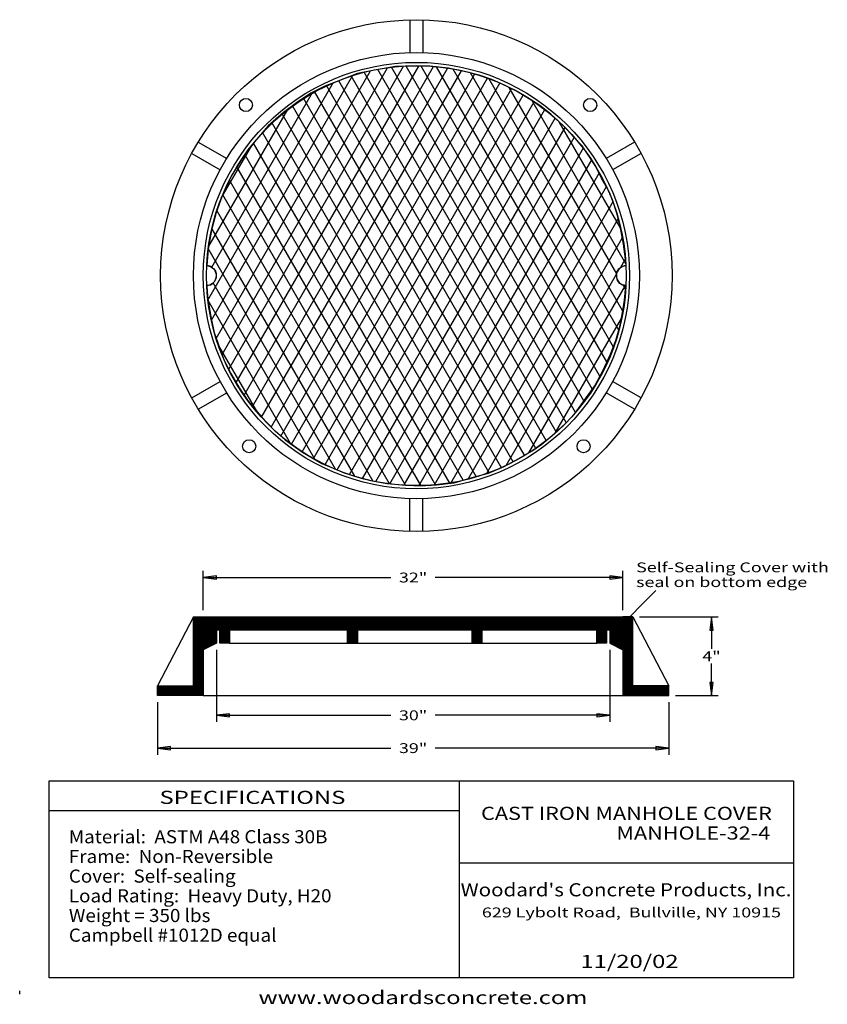
# Model space of a CAD drawing. Extents: x 16 to 262, y 17 to 317.
import ezdxf
from ezdxf.enums import TextEntityAlignment as Align

# ---------------------------------------------------------------- set-up
doc = ezdxf.new("R2010")
doc.units = 0
doc.header["$MEASUREMENT"] = 0
doc.layers.add('BORDER', color=7, linetype='Continuous')
doc.layers.add('CASTING', color=7, linetype='Continuous')
doc.styles.add('ARIAL', font='ARIAL.TTF')
doc.styles.add('ARIALB', font='ARIALBD.TTF')

# ---------------------------------------------------------------- blocks, each defined once
blk = doc.blocks.new('LONGARROW')
at = {"layer": 'BORDER', "linetype": 'Continuous'}
blk.add_hatch(color=0, dxfattribs=at).paths.add_polyline_path([(0, 0), (2, -0.25), (2, 0.25)])
at = {"layer": 'BORDER', "color": 0, "linetype": 'Continuous'}
blk.add_lwpolyline([(0, 0), (2, -0.25), (2, 0.25)], close=True, dxfattribs=at)

msp = doc.modelspace()

# ---------------------------------------------------------------- linework, layer by layer
at = {"layer": 'BORDER', "color": 7, "linetype": 'Continuous'}
for p, q in [((150, 85), (150, 25)), ((25, 76), (150, 76)), ((150, 60), (252, 60)), ((16, 20), (16, 21))]:
    msp.add_line(p, q, dxfattribs=at)
msp.add_lwpolyline([(252, 85), (252, 25), (25, 25), (25, 85)], close=True, dxfattribs=at)
at = {"layer": 'CASTING', "color": 7, "linetype": 'Continuous'}
for p, q in [((135, 316.97), (135, 306.97)), ((135, 316.97), (135, 306.97)), ((139, 316.97), (139, 306.97)), ((139, 316.97), (139, 306.97)), ((75.94, 219.89), (122.99, 301.39)), ((77.71, 214.97), (128.15, 302.32)), ((79.76, 210.52), (133.05, 302.81)), ((82.01, 206.41), (137.71, 302.88)), ((84.44, 202.61), (142.26, 302.76)), ((87.06, 199.16), (146.6, 302.28)), ((89.8, 195.91), (150.71, 301.4)), ((92.66, 192.86), (154.78, 300.45)), ((182.69, 194.21), (121.03, 301.01)), ((185.55, 197.24), (125.19, 301.8)), ((188.12, 200.81), (129.38, 302.54)), ((190.7, 204.33), (133.83, 302.83)), ((193, 208.35), (138.42, 302.88)), ((195.12, 212.68), (143.17, 302.66)), ((197.1, 217.24), (148.2, 301.95)), ((198.73, 222.43), (153.5, 300.76)), ((73.43, 231.56), (111.63, 297.72)), ((74.53, 225.46), (117.6, 300.06)), ((95.68, 190.09), (158.69, 299.22)), ((98.87, 187.62), (162.43, 297.7)), ((176.59, 188.77), (113.31, 298.38)), ((179.68, 191.41), (117.07, 299.85)), ((200, 228.22), (159.09, 299.08)), ((74.58, 241.53), (105.36, 294.85)), ((102.14, 185.28), (166.04, 295.96)), ((169.96, 184.25), (105.94, 295.14)), ((173.38, 186.33), (109.54, 296.9)), ((198.09, 239.54), (165.28, 296.35)), ((166.47, 182.3), (102.52, 293.07)), ((105.6, 183.28), (169.55, 294.04)), ((109.14, 181.39), (172.95, 291.92)), ((200.91, 242.64), (172.16, 292.44)), ((73.67, 247.96), (97.75, 289.67)), ((159.21, 178.88), (96.01, 288.33)), ((162.92, 180.45), (99.23, 290.77)), ((112.85, 179.83), (176.22, 289.59)), ((155.22, 177.78), (92.93, 285.67)), ((116.64, 178.39), (179.34, 287)), ((199.21, 253.59), (180.55, 285.91)), ((151.24, 176.68), (90.06, 282.64)), ((120.57, 177.2), (182.34, 284.18)), ((70.47, 279.72), (79.14, 274.72)), ((147.17, 175.74), (87.33, 279.37)), ((124.64, 176.24), (185.15, 281.05)), ((203.53, 279.72), (194.86, 274.72)), ((68.47, 276.26), (77.14, 271.25)), ((77.48, 262.57), (86.67, 278.49)), ((128.87, 175.57), (187.97, 277.94)), ((205.53, 276.26), (196.86, 271.25)), ((142.83, 175.25), (84.72, 275.89)), ((133.28, 175.21), (190.46, 274.24)), ((138.41, 174.91), (82.27, 272.14)), ((137.73, 174.93), (192.73, 270.19)), ((133.63, 175.18), (79.98, 268.1)), ((142.52, 175.22), (195, 266.12)), ((128.78, 175.58), (77.93, 263.65)), ((147.46, 175.77), (197.01, 261.6)), ((123.68, 176.42), (76.1, 258.82)), ((152.87, 177.15), (198.56, 256.29)), ((118.21, 177.88), (74.64, 253.35)), ((158.34, 178.62), (199.8, 250.43)), ((112.34, 180.05), (73.54, 247.25)), ((199.22, 241.42), (200.78, 244.12)), ((164.43, 181.17), (198.06, 239.41)), ((105.99, 183.05), (74.98, 236.77)), ((171.25, 184.98), (200.73, 236.04)), ((200.77, 234.9), (200.03, 236.17)), ((98.64, 187.79), (73.46, 231.4)), ((179.47, 191.21), (199.53, 225.96)), ((88.32, 197.65), (76.69, 217.8)), ((68.47, 201.74), (77.14, 206.75)), ((205.53, 201.74), (196.86, 206.75)), ((70.47, 198.28), (79.14, 203.28)), ((203.53, 198.28), (194.86, 203.28)), ((135, 161.03), (135, 171.03)), ((135, 161.03), (135, 171.03)), ((139, 161.03), (139, 171.03)), ((139, 161.03), (139, 171.03)), ((72, 137), (72, 149)), ((200, 137), (200, 149)), ((72, 147), (129.23, 147)), ((200, 147), (142.77, 147)), ((210, 143), (198, 131)), ((69, 135), (58, 114)), ((69, 132.29), (71.71, 135)), ((69, 132.64), (71.36, 135)), ((69, 132.99), (71.01, 135)), ((69, 133.35), (70.65, 135)), ((69, 133.7), (70.3, 135)), ((69, 134.05), (69.95, 135)), ((69, 134.41), (69.59, 135)), ((69, 134.76), (69.24, 135)), ((69, 131.93), (72, 134.93)), ((69, 131.58), (72, 134.58)), ((69, 131.23), (72, 134.23)), ((69, 130.87), (72, 133.87)), ((69, 130.52), (72, 133.52)), ((69, 130.16), (72, 133.16)), ((69, 129.81), (72, 132.81)), ((69, 129.46), (72, 132.46)), ((69, 129.1), (72, 132.1)), ((72, 131.04), (75.96, 135)), ((72, 131.4), (75.6, 135)), ((72, 131.75), (75.25, 135)), ((72, 132.1), (74.9, 135)), ((72, 132.46), (74.54, 135)), ((72, 132.81), (74.19, 135)), ((72, 133.16), (73.84, 135)), ((72, 133.52), (73.48, 135)), ((72, 133.87), (73.13, 135)), ((72, 134.23), (72.77, 135)), ((72, 134.58), (72.42, 135)), ((72, 134.93), (72.07, 135)), ((72.31, 131), (76.31, 135)), ((72.66, 131), (76.66, 135)), ((73.02, 131), (77.02, 135)), ((73.37, 131), (77.37, 135)), ((73.72, 131), (77.72, 135)), ((74.08, 131), (78.08, 135)), ((74.43, 131), (78.43, 135)), ((74.79, 131), (78.79, 135)), ((75.14, 131), (79.14, 135)), ((75.49, 131), (79.49, 135)), ((75.85, 131), (79.85, 135)), ((76.2, 131), (80.2, 135)), ((76.55, 131), (80.55, 135)), ((76.91, 131), (80.91, 135)), ((77, 128.27), (83.73, 135)), ((77, 128.62), (83.38, 135)), ((77, 128.97), (83.03, 135)), ((77, 129.33), (82.67, 135)), ((77, 129.68), (82.32, 135)), ((77, 130.03), (81.97, 135)), ((77, 130.39), (81.61, 135)), ((77, 130.74), (81.26, 135)), ((80.09, 131), (84.09, 135)), ((80.44, 131), (84.44, 135)), ((80.8, 131), (84.8, 135)), ((81.15, 131), (85.15, 135)), ((81.5, 131), (85.5, 135)), ((81.86, 131), (85.86, 135)), ((82.21, 131), (86.21, 135)), ((82.56, 131), (86.56, 135)), ((82.92, 131), (86.92, 135)), ((83.27, 131), (87.27, 135)), ((83.62, 131), (87.62, 135)), ((83.98, 131), (87.98, 135)), ((84.33, 131), (88.33, 135)), ((84.68, 131), (88.68, 135)), ((85.04, 131), (89.04, 135)), ((85.39, 131), (89.39, 135)), ((85.75, 131), (89.75, 135)), ((86.1, 131), (90.1, 135)), ((86.45, 131), (90.45, 135)), ((86.81, 131), (90.81, 135)), ((87.16, 131), (91.16, 135)), ((87.51, 131), (91.51, 135)), ((87.87, 131), (91.87, 135)), ((88.22, 131), (92.22, 135)), ((88.57, 131), (92.57, 135)), ((88.93, 131), (92.93, 135)), ((89.28, 131), (93.28, 135)), ((89.63, 131), (93.63, 135)), ((89.99, 131), (93.99, 135)), ((90.34, 131), (94.34, 135)), ((90.69, 131), (94.69, 135)), ((91.05, 131), (95.05, 135)), ((91.4, 131), (95.4, 135)), ((91.76, 131), (95.76, 135)), ((92.11, 131), (96.11, 135)), ((92.46, 131), (96.46, 135)), ((92.82, 131), (96.82, 135)), ((93.17, 131), (97.17, 135)), ((93.52, 131), (97.52, 135)), ((93.88, 131), (97.88, 135)), ((94.23, 131), (98.23, 135)), ((94.58, 131), (98.58, 135)), ((94.94, 131), (98.94, 135)), ((95.29, 131), (99.29, 135)), ((95.64, 131), (99.64, 135)), ((96, 131), (100, 135)), ((96.35, 131), (100.35, 135)), ((96.71, 131), (100.71, 135)), ((97.06, 131), (101.06, 135)), ((97.41, 131), (101.41, 135)), ((97.77, 131), (101.77, 135)), ((98.12, 131), (102.12, 135)), ((98.47, 131), (102.47, 135)), ((98.83, 131), (102.83, 135)), ((99.18, 131), (103.18, 135)), ((99.53, 131), (103.53, 135)), ((99.89, 131), (103.89, 135)), ((100.24, 131), (104.24, 135)), ((100.59, 131), (104.59, 135)), ((100.95, 131), (104.95, 135)), ((101.3, 131), (105.3, 135)), ((101.66, 131), (105.66, 135)), ((102.01, 131), (106.01, 135)), ((102.36, 131), (106.36, 135)), ((102.72, 131), (106.72, 135)), ((103.07, 131), (107.07, 135)), ((103.42, 131), (107.42, 135)), ((103.78, 131), (107.78, 135)), ((104.13, 131), (108.13, 135)), ((104.48, 131), (108.48, 135)), ((104.84, 131), (108.84, 135)), ((105.19, 131), (109.19, 135)), ((105.54, 131), (109.54, 135)), ((105.9, 131), (109.9, 135)), ((106.25, 131), (110.25, 135)), ((106.6, 131), (110.6, 135)), ((106.96, 131), (110.96, 135)), ((107.31, 131), (111.31, 135)), ((107.67, 131), (111.67, 135)), ((108.02, 131), (112.02, 135)), ((108.37, 131), (112.37, 135)), ((108.73, 131), (112.73, 135)), ((109.08, 131), (113.08, 135)), ((109.43, 131), (113.43, 135)), ((109.79, 131), (113.79, 135)), ((110.14, 131), (114.14, 135)), ((110.49, 131), (114.49, 135)), ((110.85, 131), (114.85, 135)), ((111.2, 131), (115.2, 135)), ((111.55, 131), (115.55, 135)), ((111.91, 131), (115.91, 135)), ((112.26, 131), (116.26, 135)), ((112.62, 131), (116.62, 135)), ((112.97, 131), (116.97, 135)), ((113.32, 131), (117.32, 135)), ((113.68, 131), (117.68, 135)), ((114.03, 131), (118.03, 135)), ((114.38, 131), (118.38, 135)), ((114.74, 131), (118.74, 135)), ((115.09, 131), (119.09, 135)), ((115.44, 131), (119.44, 135)), ((115.8, 131), (119.8, 135)), ((116, 128.02), (122.98, 135)), ((116, 128.37), (122.63, 135)), ((116, 128.73), (122.27, 135)), ((116, 129.08), (121.92, 135)), ((116, 129.44), (121.56, 135)), ((116, 129.79), (121.21, 135)), ((116, 130.14), (120.86, 135)), ((116, 130.5), (120.5, 135)), ((116, 130.85), (120.15, 135)), ((119.33, 131), (123.33, 135)), ((119.69, 131), (123.69, 135)), ((120.04, 131), (124.04, 135)), ((120.39, 131), (124.39, 135)), ((120.75, 131), (124.75, 135)), ((121.1, 131), (125.1, 135)), ((121.45, 131), (125.45, 135)), ((121.81, 131), (125.81, 135)), ((122.16, 131), (126.16, 135)), ((122.51, 131), (126.51, 135)), ((122.87, 131), (126.87, 135)), ((123.22, 131), (127.22, 135)), ((123.58, 131), (127.58, 135)), ((123.93, 131), (127.93, 135)), ((124.28, 131), (128.28, 135)), ((124.64, 131), (128.64, 135)), ((124.99, 131), (128.99, 135)), ((125.34, 131), (129.34, 135)), ((125.7, 131), (129.7, 135)), ((126.05, 131), (130.05, 135)), ((126.4, 131), (130.4, 135)), ((126.76, 131), (130.76, 135)), ((127.11, 131), (131.11, 135)), ((127.46, 131), (131.46, 135)), ((127.82, 131), (131.82, 135)), ((128.17, 131), (132.17, 135)), ((128.53, 131), (132.53, 135)), ((128.88, 131), (132.88, 135)), ((129.23, 131), (133.23, 135)), ((129.59, 131), (133.59, 135)), ((129.94, 131), (133.94, 135)), ((130.29, 131), (134.29, 135)), ((130.65, 131), (134.65, 135)), ((131, 131), (135, 135)), ((131.35, 131), (135.35, 135)), ((131.71, 131), (135.71, 135)), ((132.06, 131), (136.06, 135)), ((132.41, 131), (136.41, 135)), ((132.77, 131), (136.77, 135)), ((133.12, 131), (137.12, 135)), ((133.47, 131), (137.47, 135)), ((133.83, 131), (137.83, 135)), ((134.18, 131), (138.18, 135)), ((134.54, 131), (138.54, 135)), ((134.89, 131), (138.89, 135)), ((135.24, 131), (139.24, 135)), ((135.6, 131), (139.6, 135)), ((135.95, 131), (139.95, 135)), ((136.3, 131), (140.3, 135)), ((136.66, 131), (140.66, 135)), ((137.01, 131), (141.01, 135)), ((137.36, 131), (141.36, 135)), ((137.72, 131), (141.72, 135)), ((138.07, 131), (142.07, 135)), ((138.42, 131), (142.42, 135)), ((138.78, 131), (142.78, 135)), ((139.13, 131), (143.13, 135)), ((139.49, 131), (143.49, 135)), ((139.84, 131), (143.84, 135)), ((140.19, 131), (144.19, 135)), ((140.55, 131), (144.55, 135)), ((140.9, 131), (144.9, 135)), ((141.25, 131), (145.25, 135)), ((141.61, 131), (145.61, 135)), ((141.96, 131), (145.96, 135)), ((142.31, 131), (146.31, 135)), ((142.67, 131), (146.67, 135)), ((143.02, 131), (147.02, 135)), ((143.37, 131), (147.37, 135)), ((143.73, 131), (147.73, 135)), ((144.08, 131), (148.08, 135)), ((144.44, 131), (148.44, 135)), ((144.79, 131), (148.79, 135)), ((145.14, 131), (149.14, 135)), ((145.5, 131), (149.5, 135)), ((145.85, 131), (149.85, 135)), ((146.2, 131), (150.2, 135)), ((146.56, 131), (150.56, 135)), ((146.91, 131), (150.91, 135)), ((147.26, 131), (151.26, 135)), ((147.62, 131), (151.62, 135)), ((147.97, 131), (151.97, 135)), ((148.32, 131), (152.32, 135)), ((148.68, 131), (152.68, 135)), ((149.03, 131), (153.03, 135)), ((149.38, 131), (153.38, 135)), ((149.74, 131), (153.74, 135)), ((150.09, 131), (154.09, 135)), ((150.45, 131), (154.45, 135)), ((150.8, 131), (154.8, 135)), ((151.15, 131), (155.15, 135)), ((151.51, 131), (155.51, 135)), ((151.86, 131), (155.86, 135)), ((152.21, 131), (156.21, 135)), ((152.57, 131), (156.57, 135)), ((152.92, 131), (156.92, 135)), ((153.27, 131), (157.27, 135)), ((153.63, 131), (157.63, 135)), ((153.98, 131), (157.98, 135)), ((154, 128.19), (160.81, 135)), ((154, 128.54), (160.46, 135)), ((154, 128.9), (160.1, 135)), ((154, 129.25), (159.75, 135)), ((154, 129.6), (159.4, 135)), ((154, 129.96), (159.04, 135)), ((154, 130.31), (158.69, 135)), ((154, 130.67), (158.33, 135)), ((157.16, 131), (161.16, 135)), ((157.52, 131), (161.52, 135)), ((157.87, 131), (161.87, 135)), ((158.22, 131), (162.22, 135)), ((158.58, 131), (162.58, 135)), ((158.93, 131), (162.93, 135)), ((159.28, 131), (163.28, 135)), ((159.64, 131), (163.64, 135)), ((159.99, 131), (163.99, 135)), ((160.34, 131), (164.34, 135)), ((160.7, 131), (164.7, 135)), ((161.05, 131), (165.05, 135)), ((161.41, 131), (165.41, 135)), ((161.76, 131), (165.76, 135)), ((162.11, 131), (166.11, 135)), ((162.47, 131), (166.47, 135)), ((162.82, 131), (166.82, 135)), ((163.17, 131), (167.17, 135)), ((163.53, 131), (167.53, 135)), ((163.88, 131), (167.88, 135)), ((164.23, 131), (168.23, 135)), ((164.59, 131), (168.59, 135)), ((164.94, 131), (168.94, 135)), ((165.29, 131), (169.29, 135)), ((165.65, 131), (169.65, 135)), ((166, 131), (170, 135)), ((166.36, 131), (170.36, 135)), ((166.71, 131), (170.71, 135)), ((167.06, 131), (171.06, 135)), ((167.42, 131), (171.42, 135)), ((167.77, 131), (171.77, 135)), ((168.12, 131), (172.12, 135)), ((168.48, 131), (172.48, 135)), ((168.83, 131), (172.83, 135)), ((169.18, 131), (173.18, 135)), ((169.54, 131), (173.54, 135)), ((169.89, 131), (173.89, 135)), ((170.24, 131), (174.24, 135)), ((170.6, 131), (174.6, 135)), ((170.95, 131), (174.95, 135)), ((171.31, 131), (175.31, 135)), ((171.66, 131), (175.66, 135)), ((172.01, 131), (176.01, 135)), ((172.37, 131), (176.37, 135)), ((172.72, 131), (176.72, 135)), ((173.07, 131), (177.07, 135)), ((173.43, 131), (177.43, 135)), ((173.78, 131), (177.78, 135)), ((174.13, 131), (178.13, 135)), ((174.49, 131), (178.49, 135)), ((174.84, 131), (178.84, 135)), ((175.19, 131), (179.19, 135)), ((175.55, 131), (179.55, 135)), ((175.9, 131), (179.9, 135)), ((176.25, 131), (180.25, 135)), ((176.61, 131), (180.61, 135)), ((176.96, 131), (180.96, 135)), ((177.32, 131), (181.32, 135)), ((177.67, 131), (181.67, 135)), ((178.02, 131), (182.02, 135)), ((178.38, 131), (182.38, 135)), ((178.73, 131), (182.73, 135)), ((179.08, 131), (183.08, 135)), ((179.44, 131), (183.44, 135)), ((179.79, 131), (183.79, 135)), ((180.14, 131), (184.14, 135)), ((180.5, 131), (184.5, 135)), ((180.85, 131), (184.85, 135)), ((181.2, 131), (185.2, 135)), ((181.56, 131), (185.56, 135)), ((181.91, 131), (185.91, 135)), ((182.27, 131), (186.27, 135)), ((182.62, 131), (186.62, 135)), ((182.97, 131), (186.97, 135)), ((183.33, 131), (187.33, 135)), ((183.68, 131), (187.68, 135)), ((184.03, 131), (188.03, 135)), ((184.39, 131), (188.39, 135)), ((184.74, 131), (188.74, 135)), ((185.09, 131), (189.09, 135)), ((185.45, 131), (189.45, 135)), ((185.8, 131), (189.8, 135)), ((186.15, 131), (190.15, 135)), ((186.51, 131), (190.51, 135)), ((186.86, 131), (190.86, 135)), ((187.21, 131), (191.21, 135)), ((187.57, 131), (191.57, 135)), ((187.92, 131), (191.92, 135)), ((188.28, 131), (192.28, 135)), ((188.63, 131), (192.63, 135)), ((188.98, 131), (192.98, 135)), ((189.34, 131), (193.34, 135)), ((189.69, 131), (193.69, 135)), ((190.04, 131), (194.04, 135)), ((190.4, 131), (194.4, 135)), ((190.75, 131), (194.75, 135)), ((191.1, 131), (195.1, 135)), ((191.46, 131), (195.46, 135)), ((191.81, 131), (195.81, 135)), ((192, 128.01), (198.99, 135)), ((192, 128.36), (198.64, 135)), ((192, 128.71), (198.29, 135)), ((192, 129.07), (197.93, 135)), ((192, 129.42), (197.58, 135)), ((192, 129.77), (197.23, 135)), ((192, 130.13), (196.87, 135)), ((192, 130.48), (196.52, 135)), ((192, 130.84), (196.16, 135)), ((195.35, 131), (199.35, 135)), ((195.7, 131), (199.7, 135)), ((196.05, 131), (200, 134.95)), ((196.2, 126.9), (203, 133.7)), ((196.41, 131), (200, 134.59)), ((196.43, 126.78), (203, 133.35)), ((196.67, 126.67), (203, 133)), ((196.76, 131), (200, 134.24)), ((196.9, 126.55), (203, 132.64)), ((197.11, 131), (200, 133.89)), ((197.14, 126.43), (203, 132.29)), ((197.47, 131), (200, 133.53)), ((197.82, 131), (200, 133.18)), ((198.18, 131), (200, 132.82)), ((198.53, 131), (200, 132.47)), ((198.88, 131), (200, 132.12)), ((200, 132.12), (202.88, 135)), ((200, 132.47), (202.53, 135)), ((200, 132.82), (202.18, 135)), ((200, 133.18), (201.82, 135)), ((200, 133.53), (201.47, 135)), ((200, 133.89), (201.11, 135)), ((200, 134.24), (200.76, 135)), ((200, 134.59), (200.41, 135)), ((200, 134.95), (200.05, 135)), ((200, 131.76), (203, 134.76)), ((200, 131.41), (203, 134.41)), ((200, 131.06), (203, 134.06)), ((203, 135), (214, 114)), ((205, 135), (229, 135)), ((227, 135), (227, 125.25)), ((69, 128.75), (72, 131.75)), ((69, 128.4), (72, 131.4)), ((69, 128.04), (72, 131.04)), ((69, 124.15), (75.85, 131)), ((69, 124.51), (75.49, 131)), ((69, 124.86), (75.14, 131)), ((69, 125.21), (74.79, 131)), ((69, 125.57), (74.43, 131)), ((69, 125.92), (74.08, 131)), ((69, 126.28), (73.72, 131)), ((69, 126.63), (73.37, 131)), ((69, 126.98), (73.02, 131)), ((69, 127.34), (72.66, 131)), ((69, 127.69), (72.31, 131)), ((69, 123.8), (76, 130.8)), ((69, 123.45), (76, 130.45)), ((69, 123.09), (76, 130.09)), ((69, 122.74), (76, 129.74)), ((69, 122.39), (76, 129.39)), ((69, 122.03), (76, 129.03)), ((77, 127.91), (80, 130.91)), ((77, 127.56), (80, 130.56)), ((77, 127.2), (80, 130.2)), ((77.15, 127), (80, 129.85)), ((77.5, 127), (80, 129.5)), ((77.86, 127), (80, 129.14)), ((116, 127.67), (119, 130.67)), ((116, 127.31), (119, 130.31)), ((116.04, 127), (119, 129.96)), ((116.39, 127), (119, 129.61)), ((116.75, 127), (119, 129.25)), ((154, 127.84), (157, 130.84)), ((154, 127.48), (157, 130.48)), ((154, 127.13), (157, 130.13)), ((154.22, 127), (157, 129.78)), ((154.58, 127), (157, 129.42)), ((154.93, 127), (157, 129.07)), ((192, 127.65), (195, 130.65)), ((192, 127.3), (195, 130.3)), ((192.05, 127), (195, 129.95)), ((192.41, 127), (195, 129.59)), ((192.76, 127), (195, 129.24)), ((196, 127.06), (199.94, 131)), ((196, 127.41), (199.59, 131)), ((196, 127.76), (199.24, 131)), ((196, 128.12), (198.88, 131)), ((196, 128.47), (198.53, 131)), ((196, 128.82), (198.18, 131)), ((196, 129.18), (197.82, 131)), ((196, 129.53), (197.47, 131)), ((196, 129.89), (197.11, 131)), ((196, 130.24), (196.76, 131)), ((196, 130.59), (196.41, 131)), ((196, 130.95), (196.05, 131)), ((197.38, 126.31), (203, 131.94)), ((197.61, 126.19), (203, 131.58)), ((197.85, 126.08), (203, 131.23)), ((198.08, 125.96), (203, 130.88)), ((198.32, 125.84), (203, 130.52)), ((198.55, 125.72), (203, 130.17)), ((198.79, 125.6), (203, 129.81)), ((199.03, 125.49), (203, 129.46)), ((199.24, 131), (200, 131.76)), ((199.26, 125.37), (203, 129.11)), ((199.59, 131), (200, 131.41)), ((199.94, 131), (200, 131.06)), ((72.64, 125.32), (76, 128.68)), ((73.35, 125.67), (76, 128.33)), ((74.06, 126.03), (76, 127.97)), ((74.76, 126.38), (76, 127.62)), ((75.47, 126.73), (76, 127.27)), ((78.21, 127), (80, 128.79)), ((78.56, 127), (80, 128.44)), ((78.92, 127), (80, 128.08)), ((79.27, 127), (80, 127.73)), ((79.62, 127), (80, 127.38)), ((79.98, 127), (80, 127.02)), ((80, 127), (192, 127)), ((117.1, 127), (119, 128.9)), ((117.45, 127), (119, 128.55)), ((117.81, 127), (119, 128.19)), ((118.16, 127), (119, 127.84)), ((118.51, 127), (119, 127.49)), ((118.87, 127), (119, 127.13)), ((155.28, 127), (157, 128.72)), ((155.64, 127), (157, 128.36)), ((155.99, 127), (157, 128.01)), ((156.34, 127), (157, 127.66)), ((156.7, 127), (157, 127.3)), ((193.11, 127), (195, 128.89)), ((193.47, 127), (195, 128.53)), ((193.82, 127), (195, 128.18)), ((194.18, 127), (195, 127.82)), ((194.53, 127), (195, 127.47)), ((194.88, 127), (195, 127.12)), ((199.5, 125.25), (203, 128.75)), ((199.73, 125.13), (203, 128.4)), ((199.97, 125.02), (203, 128.05)), ((200, 124.69), (203, 127.69)), ((200, 124.34), (203, 127.34)), ((200, 123.99), (203, 126.99)), ((200, 123.63), (203, 126.63)), ((200, 123.28), (203, 126.28)), ((69, 121.68), (72, 124.68)), ((69, 121.33), (72, 124.33)), ((69, 120.97), (72, 123.97)), ((69, 120.62), (72, 123.62)), ((69, 120.27), (72, 123.27)), ((76, 125), (76, 103)), ((196, 125), (196, 103)), ((200, 122.93), (203, 125.93)), ((200, 122.57), (203, 125.57)), ((200, 122.22), (203, 125.22)), ((200, 121.86), (203, 124.86)), ((200, 121.51), (203, 124.51)), ((200, 121.16), (203, 124.16)), ((200, 120.8), (203, 123.8)), ((200, 120.45), (203, 123.45)), ((200, 120.1), (203, 123.1)), ((69, 119.91), (72, 122.91)), ((69, 119.56), (72, 122.56)), ((69, 119.2), (72, 122.2)), ((69, 118.85), (72, 121.85)), ((69, 118.5), (72, 121.5)), ((69, 118.14), (72, 121.14)), ((69, 117.79), (72, 120.79)), ((69, 117.44), (72, 120.44)), ((69, 117.08), (72, 120.08)), ((200, 119.74), (203, 122.74)), ((200, 119.39), (203, 122.39)), ((200, 119.04), (203, 122.04)), ((200, 118.68), (203, 121.68)), ((200, 118.33), (203, 121.33)), ((200, 117.98), (203, 120.98)), ((200, 117.62), (203, 120.62)), ((200, 117.27), (203, 120.27)), ((227, 111), (227, 120.75)), ((69, 116.73), (72, 119.73)), ((69, 116.38), (72, 119.38)), ((69, 116.02), (72, 119.02)), ((69, 115.67), (72, 118.67)), ((69, 115.32), (72, 118.32)), ((69, 114.96), (72, 117.96)), ((69, 114.61), (72, 117.61)), ((69, 114.25), (72, 117.25)), ((200, 116.91), (203, 119.91)), ((200, 116.56), (203, 119.56)), ((200, 116.21), (203, 119.21)), ((200, 115.85), (203, 118.85)), ((200, 115.5), (203, 118.5)), ((200, 115.15), (203, 118.15)), ((200, 114.79), (203, 117.79)), ((200, 114.44), (203, 117.44)), ((200, 114.09), (203, 117.09)), ((66.1, 111), (72, 116.9)), ((66.45, 111), (72, 116.55)), ((66.81, 111), (72, 116.19)), ((67.16, 111), (72, 115.84)), ((67.51, 111), (72, 115.49)), ((67.87, 111), (72, 115.13)), ((68.22, 111), (72, 114.78)), ((68.57, 111), (72, 114.43)), ((68.93, 111), (72, 114.07)), ((200, 113.73), (203, 116.73)), ((200, 113.38), (203, 116.38)), ((200, 113.03), (203, 116.03)), ((200, 112.67), (203, 115.67)), ((200, 112.32), (203, 115.32)), ((200, 111.97), (203, 114.97)), ((200, 111.61), (203, 114.61)), ((200, 111.26), (203, 114.26)), ((58, 111.03), (60.97, 114)), ((58, 111.39), (60.61, 114)), ((58, 111.74), (60.26, 114)), ((58, 112.09), (59.91, 114)), ((58, 112.45), (59.55, 114)), ((58, 112.8), (59.2, 114)), ((58, 113.15), (58.85, 114)), ((58, 113.51), (58.49, 114)), ((58, 113.86), (58.14, 114)), ((58.32, 111), (61.32, 114)), ((58.67, 111), (61.67, 114)), ((59.03, 111), (62.03, 114)), ((59.38, 111), (62.38, 114)), ((59.73, 111), (62.73, 114)), ((60.09, 111), (63.09, 114)), ((60.44, 111), (63.44, 114)), ((60.8, 111), (63.8, 114)), ((61.15, 111), (64.15, 114)), ((61.5, 111), (64.5, 114)), ((61.86, 111), (64.86, 114)), ((62.21, 111), (65.21, 114)), ((62.56, 111), (65.56, 114)), ((62.92, 111), (65.92, 114)), ((63.27, 111), (66.27, 114)), ((63.62, 111), (66.62, 114)), ((63.98, 111), (66.98, 114)), ((64.33, 111), (67.33, 114)), ((64.68, 111), (67.68, 114)), ((65.04, 111), (68.04, 114)), ((65.39, 111), (68.39, 114)), ((65.75, 111), (68.75, 114)), ((69.28, 111), (72, 113.72)), ((69.63, 111), (72, 113.37)), ((69.99, 111), (72, 113.01)), ((70.34, 111), (72, 112.66)), ((70.69, 111), (72, 112.31)), ((71.05, 111), (72, 111.95)), ((71.4, 111), (72, 111.6)), ((71.76, 111), (72, 111.24)), ((200.1, 111), (203.1, 114)), ((200.45, 111), (203.45, 114)), ((200.8, 111), (203.8, 114)), ((201.16, 111), (204.16, 114)), ((201.51, 111), (204.51, 114)), ((201.86, 111), (204.86, 114)), ((202.22, 111), (205.22, 114)), ((202.57, 111), (205.57, 114)), ((202.92, 111), (205.92, 114)), ((203.28, 111), (206.28, 114)), ((203.63, 111), (206.63, 114)), ((203.98, 111), (206.98, 114)), ((204.34, 111), (207.34, 114)), ((204.69, 111), (207.69, 114)), ((205.05, 111), (208.05, 114)), ((205.4, 111), (208.4, 114)), ((205.75, 111), (208.75, 114)), ((206.11, 111), (209.11, 114)), ((206.46, 111), (209.46, 114)), ((206.81, 111), (209.81, 114)), ((207.17, 111), (210.17, 114)), ((207.52, 111), (210.52, 114)), ((207.87, 111), (210.87, 114)), ((208.23, 111), (211.23, 114)), ((208.58, 111), (211.58, 114)), ((208.93, 111), (211.93, 114)), ((209.29, 111), (212.29, 114)), ((209.64, 111), (212.64, 114)), ((209.99, 111), (212.99, 114)), ((210.35, 111), (213.35, 114)), ((210.7, 111), (213.7, 114)), ((211.06, 111), (214, 113.94)), ((211.41, 111), (214, 113.59)), ((211.76, 111), (214, 113.24)), ((212.12, 111), (214, 112.88)), ((212.47, 111), (214, 112.53)), ((212.82, 111), (214, 112.18)), ((213.18, 111), (214, 111.82)), ((213.53, 111), (214, 111.47)), ((213.88, 111), (214, 111.12)), ((58, 109), (58, 93)), ((72, 111), (200, 111)), ((214, 109), (214, 93)), ((216, 111), (229, 111)), ((76, 105), (129.23, 105)), ((196, 105), (142.77, 105)), ((58, 95), (129.23, 95)), ((214, 95), (142.77, 95))]:
    msp.add_line(p, q, dxfattribs=at)
for points in [[(73.04, 242.07), (74.23, 241.77), (75.19, 241.11), (75.68, 240.37), (75.97, 239.62), (75.97, 238.47), (75.71, 237.84), (75.38, 237.18), (74.79, 236.58), (73.97, 236.14), (73.08, 235.95), (73.19, 234.06), (73.38, 231.91), (73.78, 229.36), (74.53, 225.46), (75.29, 221.7), (76.42, 218.56), (78.18, 213.69), (80.44, 209.17), (82.95, 204.77), (85.71, 200.75), (89.73, 195.98), (93.5, 191.96), (97.02, 188.94), (102.3, 185.17), (108.2, 181.78), (110.87, 180.67), (115.02, 178.91), (118.91, 177.66), (123.06, 176.53), (127.96, 175.65), (134.11, 175.14), (138.26, 174.89), (143.16, 175.27), (148.56, 175.9), (153.33, 177.28), (158.99, 178.79), (163.76, 180.8), (168.28, 183.31), (172.3, 185.57), (175.26, 187.65), (179.15, 190.92), (182.54, 194.06), (185.43, 197.07), (188.32, 201.09), (191.46, 205.37), (193.85, 210.01), (196.24, 215.04), (197.87, 219.18), (199, 223.46), (200.01, 228.23), (200.51, 231.56), (200.76, 234.82), (200.85, 236.02), (199.88, 236.19), (199.09, 236.65), (198.35, 237.53), (198.09, 238.3), (198.01, 239.21), (198.26, 240.26), (198.75, 241.03), (199.57, 241.71), (200.37, 241.97), (200.97, 242.05), (200.8, 243.99), (200.13, 248.64), (199.13, 254.04), (198.12, 258.06), (196.86, 262.08), (195.23, 265.73), (193.47, 268.71), (191.71, 272.23), (189.83, 275.25), (187.57, 278.51), (185.06, 281.15), (181.79, 284.79), (178.02, 288.18), (174.63, 290.82), (170.99, 293.21), (167.72, 295.09), (164.08, 296.98), (160.06, 298.74), (156.16, 300.12), (152.52, 301), (146.8, 302.25), (141.15, 302.88), (136.25, 302.88), (130.6, 302.76), (124.19, 301.63), (119.04, 300.62), (113.89, 298.61), (109.11, 296.73), (104.84, 294.59), (100.82, 291.95), (96.43, 288.69), (91.78, 284.67), (87.63, 279.77), (83.86, 274.74), (80.55, 269.34), (77.66, 263.06), (75.9, 258.29), (74.52, 252.89), (73.52, 247.11)], [(72, 135), (72, 131), (76, 131), (76, 127), (72, 125), (72, 111), (58, 111), (58, 114), (69, 114), (69, 135)], [(72, 135), (200, 135), (200, 131), (195, 131), (195, 127), (192, 127), (192, 131), (157, 131), (157, 127), (154, 127), (154, 131), (119, 131), (119, 127), (116, 127), (116, 131), (80, 131), (80, 127), (77, 127), (77, 131), (72, 131)], [(200, 135), (200, 131), (196, 131), (196, 127), (200, 125), (200, 111), (214, 111), (214, 114), (203, 114), (203, 135)]]:
    msp.add_lwpolyline(points, close=True, dxfattribs=at)
for centre, radius in [((137, 239), 78), ((137, 239), 68), ((137, 239), 65), ((137, 239), 64), ((85, 291), 2), ((190, 291), 2), ((86, 187), 2), ((188, 187), 2)]:
    msp.add_circle(centre, radius, dxfattribs=at)
for centre, start, end in [((73, 239), 270, 90), ((201, 239), 90, 270)]:
    msp.add_arc(centre, 3, start, end, dxfattribs=at)

# ---------------------------------------------------------------- block references
at = {"layer": 'CASTING', "color": 7, "linetype": 'Continuous', "xscale": 2, "yscale": 2}
for p in [(72, 147), (76, 105), (58, 95)]:
    msp.add_blockref('LONGARROW', p, dxfattribs=at)
for p, rotation in [((200, 147), 180), ((227, 135), 270.0000000000001), ((227, 111), 90.00000000000006), ((196, 105), 180), ((214, 95), 180)]:
    msp.add_blockref('LONGARROW', p, dxfattribs=dict(at, rotation=rotation))

# ---------------------------------------------------------------- texts
at = {"layer": 'BORDER', "color": 7, "linetype": 'Continuous'}
for s, height, style, width, p in [('SPECIFICATIONS', 4, 'ARIAL', 1.333333, (87, 80)), ('CAST IRON MANHOLE COVER', 4, 'ARIALB', 1.210461, (201.07, 75.13)), ('MANHOLE-32-4', 4, 'ARIALB', 1.210461, (221.46, 69.13)), ('629 Lybolt Road,  Bullville, NY 10915', 3, 'ARIAL', 1.333333, (202.59, 44.92)), ('www.woodardsconcrete.com', 4, 'ARIAL', 1.333333, (139, 19))]:
    msp.add_text(s, height=height, dxfattribs=dict(at, style=style, width=width)).set_placement(p, align=Align.MIDDLE_CENTER)
at = {"layer": 'BORDER', "color": 7, "linetype": 'Continuous', "style": 'ARIAL', "width": 1.052375}
for s, p in [('Material:  ASTM A48 Class 30B', (31, 70)), ('Frame:  Non-Reversible', (31, 64)), ('Cover:  Self-sealing', (31, 58)), ('Load Rating:  Heavy Duty, H20', (31, 52)), ('Weight = 350 lbs', (31, 46)), ('Campbell #1012D equal', (31, 40))]:
    msp.add_text(s, height=4, dxfattribs=at).set_placement(p, align=Align.TOP_LEFT)
at = {"layer": 'BORDER', "color": 7, "linetype": 'Continuous'}
for s, style, width, p in [("Woodard's Concrete Products, Inc.", 'ARIALB', 1.147214, (200.94, 49.83)), ('11/20/02', 'ARIAL', 1.333333, (202, 28))]:
    msp.add_text(s, height=4, dxfattribs=dict(at, style=style, width=width)).set_placement(p, align=Align.CENTER)
at = {"layer": 'CASTING', "color": 7, "linetype": 'Continuous', "style": 'ARIAL', "width": 1.333333}
for s, p in [('Self-Sealing Cover with', (204.02, 151.59)), ('seal on bottom edge', (204.02, 147.09))]:
    msp.add_text(s, height=3, dxfattribs=at).set_placement(p, align=Align.TOP_LEFT)
for s, p in [('32"', (136, 147)), ('4"', (227, 123)), ('30"', (136, 105)), ('39"', (136, 95))]:
    msp.add_text(s, height=3, dxfattribs=at).set_placement(p, align=Align.MIDDLE_CENTER)

doc.saveas('drawing.dxf')
